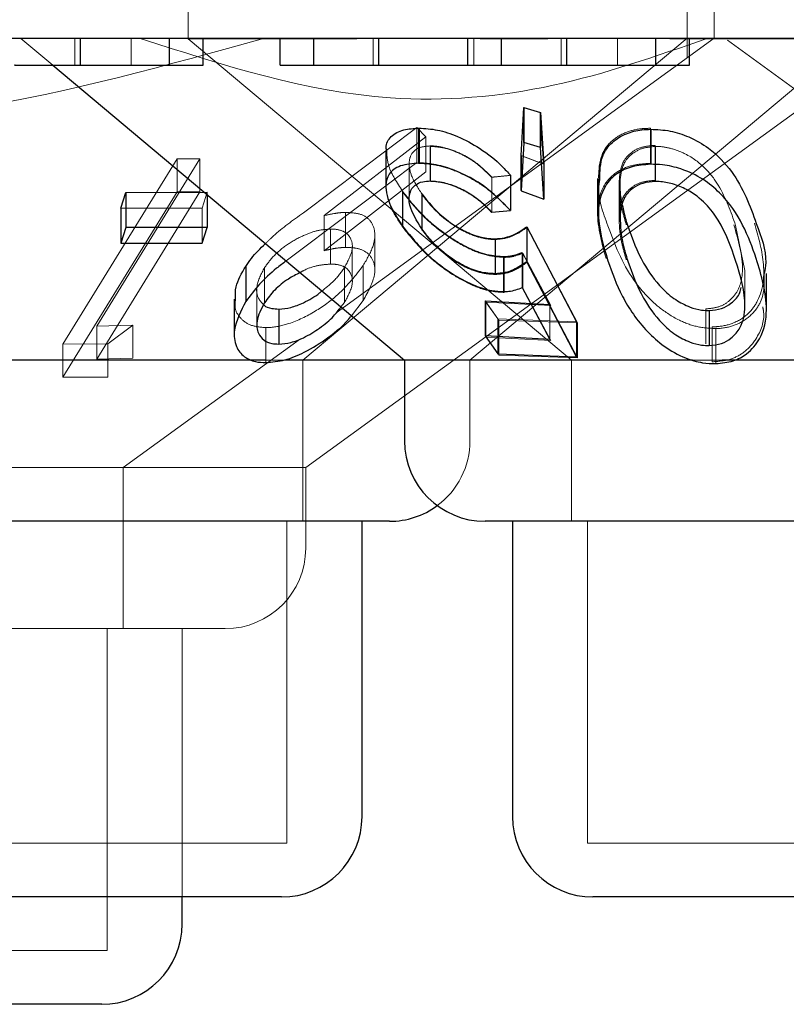
# Model space of a CAD drawing. Units: millimetres. Extents: x 11 to 205, y 5 to 292.
# Drawn here: x 68 to 69, y 123 to 124 of the extents above; entities that cross this region are included whole.
import ezdxf

# ---------------------------------------------------------------- set-up
doc = ezdxf.new("R2010")
doc.units = ezdxf.units.MM
doc.linetypes.add('HIDDEN', pattern=[1.905, 1.27, -0.635])

msp = doc.modelspace()

# ---------------------------------------------------------------- linework, layer by layer
at = {"color": 7, "linetype": 'HIDDEN', "lineweight": 18}
for p, q in [((68.1366, 123.77422), (68.1366, 123.67386)), ((68.6016, 123.65644), (68.6016, 123.77422)), ((68.6266, 123.67422), (68.6266, 123.77422)), ((67.9806, 123.67422), (68.0104, 123.64922)), ((68.03077, 123.64922), (68.03077, 123.67422)), ((68.0835, 123.64922), (68.0835, 123.67422)), ((68.29354, 123.67386), (68.1366, 123.67386)), ((68.1366, 123.67386), (68.4937, 123.37423)), ((68.2435, 123.37423), (68.60136, 123.6745)), ((68.27432, 123.41837), (68.62656, 123.67428)), ((68.30877, 123.64922), (68.30877, 123.67422)), ((68.40258, 123.64922), (68.40258, 123.67422)), ((68.47177, 123.67386), (68.40863, 123.67386)), ((68.48398, 123.64922), (68.48398, 123.67422)), ((68.5367, 123.64922), (68.5367, 123.67422)), ((69.3366, 123.67386), (68.5852, 123.67386)), ((68.63897, 123.6725), (69.30508, 123.18855)), ((68.39908, 123.37423), (68.74486, 123.66437)), ((68.24605, 123.27422), (68.74807, 123.63897)), ((68.4464, 123.56494), (68.44912, 123.60989)), ((68.44912, 123.60989), (68.46442, 123.60512)), ((68.44912, 123.60989), (68.44912, 123.57725)), ((68.46442, 123.60512), (68.46773, 123.55697)), ((68.46442, 123.60512), (68.46442, 123.57249)), ((68.24382, 123.5117), (68.34948, 123.5912)), ((68.34948, 123.5912), (68.35796, 123.58251)), ((68.34948, 123.5912), (68.34948, 123.55857)), ((68.35124, 123.59022), (68.35124, 123.55758)), ((68.56747, 123.59046), (68.56747, 123.55782)), ((68.35796, 123.58251), (68.2632, 123.50903)), ((68.35796, 123.58251), (68.35796, 123.54988)), ((68.36196, 123.57367), (68.36196, 123.54103)), ((68.36225, 123.57402), (68.36225, 123.54138)), ((68.46773, 123.52435), (68.46442, 123.57249)), ((68.57171, 123.57452), (68.57171, 123.54188)), ((68.57204, 123.57353), (68.57204, 123.5409)), ((68.01982, 123.38931), (68.12633, 123.56209)), ((68.14747, 123.56197), (68.05139, 123.40609)), ((68.12633, 123.56209), (68.14747, 123.56197)), ((68.12633, 123.56209), (68.12633, 123.53119)), ((68.12633, 123.56209), (68.14747, 123.56197)), ((68.14747, 123.56197), (68.14747, 123.53107)), ((68.32058, 123.56838), (68.32058, 123.5361)), ((68.46773, 123.55697), (68.4464, 123.56494)), ((68.4464, 123.56494), (68.4464, 123.53231)), ((68.46799, 123.55696), (68.44667, 123.56491)), ((68.34948, 123.55857), (68.24382, 123.47906)), ((68.34243, 123.55726), (68.34243, 123.52431)), ((68.2632, 123.47639), (68.35796, 123.54988)), ((68.41933, 123.54459), (68.41933, 123.51195)), ((68.41941, 123.54485), (68.41941, 123.51221)), ((68.43672, 123.54646), (68.43672, 123.51383)), ((68.51798, 123.54378), (68.51798, 123.5113)), ((68.53918, 123.54326), (68.53918, 123.51062)), ((68.53801, 123.53836), (68.53801, 123.50573)), ((68.53896, 123.53772), (68.53896, 123.50508)), ((68.12633, 123.53119), (68.01982, 123.35839)), ((68.05139, 123.37518), (68.14747, 123.53107)), ((68.14747, 123.53107), (68.12633, 123.53119)), ((68.14747, 123.53107), (68.12633, 123.53119)), ((68.15429, 123.53075), (68.1495, 123.5161)), ((68.15429, 123.53075), (68.15429, 123.52848)), ((68.33634, 123.53181), (68.33634, 123.49917)), ((68.3364, 123.53105), (68.3364, 123.49842)), ((68.35433, 123.52857), (68.35433, 123.49594)), ((68.4464, 123.53231), (68.46773, 123.52435)), ((68.1495, 123.5161), (68.07368, 123.51587)), ((68.1495, 123.5161), (68.1495, 123.48347)), ((68.2632, 123.50903), (68.2632, 123.47639)), ((68.28325, 123.51204), (68.28325, 123.4794)), ((68.41933, 123.51195), (68.43672, 123.51383)), ((68.45245, 123.4983), (68.49943, 123.4092)), ((68.45245, 123.4983), (68.45245, 123.46566)), ((68.65516, 123.45787), (68.64662, 123.49991)), ((68.26913, 123.49652), (68.26913, 123.46388)), ((68.31043, 123.45803), (68.31043, 123.49085)), ((68.24382, 123.47906), (68.22783, 123.46677)), ((68.28945, 123.44752), (68.28945, 123.48015)), ((68.42285, 123.48682), (68.42285, 123.45419)), ((68.4303, 123.47088), (68.4303, 123.43824)), ((68.43082, 123.47014), (68.43082, 123.4375)), ((68.47355, 123.4262), (68.44786, 123.47471)), ((68.44786, 123.47471), (68.44786, 123.44207)), ((68.47441, 123.42535), (68.44833, 123.47408)), ((68.44833, 123.47408), (68.44833, 123.44144)), ((68.28227, 123.46089), (68.28227, 123.42825)), ((68.29966, 123.46265), (68.29966, 123.43002)), ((68.49943, 123.37657), (68.45245, 123.46566)), ((68.20765, 123.46057), (68.20765, 123.42793)), ((68.65536, 123.42524), (68.65536, 123.45787)), ((68.20043, 123.44051), (68.20043, 123.40787)), ((68.44833, 123.44144), (68.47441, 123.39271)), ((68.27883, 123.42397), (68.28227, 123.42825)), ((68.28866, 123.41572), (68.29966, 123.43002)), ((68.425, 123.41297), (68.41313, 123.4296)), ((68.41399, 123.42843), (68.47441, 123.42535)), ((68.42599, 123.41173), (68.41399, 123.42843)), ((68.41399, 123.42843), (68.41399, 123.3958)), ((68.47355, 123.4262), (68.47355, 123.39356)), ((68.61898, 123.42218), (68.61898, 123.38954)), ((68.05139, 123.40609), (68.08478, 123.40707)), ((68.05139, 123.40609), (68.05139, 123.37518)), ((68.08478, 123.40707), (68.0616, 123.38958)), ((68.08478, 123.40707), (68.0616, 123.38958)), ((68.08478, 123.40707), (68.08478, 123.37617)), ((68.49844, 123.41004), (68.425, 123.41297)), ((68.425, 123.41297), (68.425, 123.38033)), ((68.49943, 123.4092), (68.42599, 123.41173)), ((68.42599, 123.41173), (68.42599, 123.37909)), ((68.49943, 123.4092), (68.49943, 123.37657)), ((68.20896, 123.40468), (68.20896, 123.37206)), ((68.62488, 123.40543), (68.62488, 123.37281)), ((68.62818, 123.40379), (68.62818, 123.37115)), ((68.0616, 123.38958), (68.01982, 123.38931)), ((68.0616, 123.38958), (68.01982, 123.38931)), ((68.01982, 123.38931), (68.01982, 123.35839)), ((68.0616, 123.38958), (68.0616, 123.35868)), ((68.07592, 123.27422), (68.24118, 123.39429)), ((68.47441, 123.39271), (68.41399, 123.3958)), ((68.42599, 123.37909), (68.49943, 123.37657)), ((68.08478, 123.37617), (68.05139, 123.37518)), ((68.22701, 123.37423), (68.20886, 123.37423)), ((68.2435, 123.22422), (68.2435, 123.37423)), ((68.39908, 123.29922), (68.39908, 123.37423)), ((68.4937, 123.37423), (68.4937, 123.22422)), ((68.63419, 123.37423), (68.6064, 123.37423)), ((68.01982, 123.35839), (68.0616, 123.35868)), ((68.01982, 123.35839), (68.0616, 123.35868)), ((68.24605, 123.27422), (67.22715, 123.27422)), ((68.07592, 123.12422), (68.07592, 123.27422)), ((68.24605, 123.19921), (68.24605, 123.27422)), ((68.2285, 122.92422), (68.2285, 123.22422)), ((68.5087, 123.22422), (68.5087, 122.92422)), ((68.17105, 123.12422), (67.5747, 123.12422)), ((68.06092, 122.82422), (68.06092, 123.12422)), ((68.13092, 122.87421), (68.13092, 123.12422)), ((68.2285, 122.92422), (67.6447, 122.92422)), ((68.9645, 122.92422), (68.5087, 122.92422)), ((68.06092, 122.82422), (67.41228, 122.82422))]:
    msp.add_line(p, q, dxfattribs=at)
at = {"color": 7, "linetype": 'Continuous', "lineweight": 25}
for p, q in [((80.7866, 123.67422), (61.4866, 123.67422)), ((68.03624, 123.64922), (68.03624, 123.67422)), ((68.11897, 123.64922), (68.11897, 123.67422)), ((68.15038, 123.64922), (68.15038, 123.67422)), ((68.22218, 123.64922), (68.22218, 123.67422)), ((68.25359, 123.64922), (68.25359, 123.67422)), ((68.31424, 123.64922), (68.31424, 123.67422)), ((68.39718, 123.64922), (68.39718, 123.67422)), ((68.42859, 123.64922), (68.42859, 123.67422)), ((68.48945, 123.64922), (68.48945, 123.67422)), ((68.57218, 123.64922), (68.57218, 123.67422)), ((68.60359, 123.64922), (68.60359, 123.67422)), ((68.0104, 123.64922), (68.33813, 123.37423)), ((68.11897, 123.64922), (68.15038, 123.64922)), ((68.22218, 123.64922), (68.25359, 123.64922)), ((68.39718, 123.64922), (68.42859, 123.64922)), ((68.57218, 123.64922), (68.60359, 123.64922)), ((68.44667, 123.56491), (68.44938, 123.60988)), ((68.44938, 123.60988), (68.46469, 123.60512)), ((68.44938, 123.60988), (68.44938, 123.57724)), ((68.46469, 123.60512), (68.46799, 123.55696)), ((68.46469, 123.60512), (68.46469, 123.57248)), ((68.35165, 123.59051), (68.35165, 123.55787)), ((68.5675, 123.58951), (68.5675, 123.55687)), ((68.44938, 123.57724), (68.44667, 123.53229)), ((68.46469, 123.57248), (68.44938, 123.57724)), ((68.46799, 123.52433), (68.46469, 123.57248)), ((68.32078, 123.56892), (68.32078, 123.53651)), ((68.44667, 123.56491), (68.44667, 123.53229)), ((68.46799, 123.55696), (68.46799, 123.52433)), ((68.43679, 123.54661), (68.43679, 123.51397)), ((68.51883, 123.54298), (68.51883, 123.51072)), ((68.07368, 123.51587), (68.07847, 123.53053)), ((68.07847, 123.53053), (68.15429, 123.53075)), ((68.07847, 123.53053), (68.07847, 123.49789)), ((68.15429, 123.52848), (68.15429, 123.49812)), ((68.35424, 123.52929), (68.35424, 123.49665)), ((68.44667, 123.53229), (68.46799, 123.52433)), ((68.07368, 123.51587), (68.07368, 123.48323)), ((68.41941, 123.51221), (68.43679, 123.51397)), ((68.07847, 123.49789), (68.07368, 123.48323)), ((68.15429, 123.49812), (68.07847, 123.49789)), ((68.1495, 123.48347), (68.15429, 123.49812)), ((68.45214, 123.49873), (68.49844, 123.41004)), ((68.45214, 123.49873), (68.45214, 123.4661)), ((68.07368, 123.48323), (68.1495, 123.48347)), ((68.42246, 123.4875), (68.42246, 123.45487)), ((68.19014, 123.46176), (68.19014, 123.42913)), ((68.49844, 123.3774), (68.45214, 123.4661)), ((68.67537, 123.42202), (68.67537, 123.45507)), ((68.44786, 123.44207), (68.47355, 123.39356)), ((68.17948, 123.43112), (68.17948, 123.39839)), ((68.41313, 123.4296), (68.47355, 123.4262)), ((68.41313, 123.4296), (68.41313, 123.39696)), ((68.22088, 123.42202), (68.22088, 123.38938)), ((68.62199, 123.42062), (68.62199, 123.38798)), ((68.49844, 123.41004), (68.49844, 123.3774)), ((68.47355, 123.39356), (68.41313, 123.39696)), ((68.41313, 123.39696), (68.425, 123.38033)), ((68.425, 123.38033), (68.49844, 123.3774)), ((68.20886, 123.37423), (67.53508, 123.37423)), ((68.33813, 123.37423), (68.22701, 123.37423)), ((68.33813, 123.37423), (68.33813, 123.29922)), ((68.6064, 123.37423), (68.33813, 123.37423)), ((69.13508, 123.37423), (68.63419, 123.37423)), ((68.32408, 123.22422), (67.54913, 123.22422)), ((68.2985, 122.94922), (68.2985, 123.22422)), ((69.06007, 123.22422), (68.41313, 123.22422)), ((68.4387, 123.22422), (68.4387, 122.94922)), ((68.2235, 122.87421), (67.6497, 122.87421)), ((68.13092, 122.84922), (68.13092, 122.87421)), ((68.9595, 122.87421), (68.5137, 122.87421)), ((68.05592, 122.77422), (67.41728, 122.77422))]:
    msp.add_line(p, q, dxfattribs=at)
for centre, start, end in [((68.41313, 123.29922), 180, 270), ((68.32408, 123.29922), 270, 306.41866), ((68.2235, 122.94922), 270, 0), ((68.5137, 122.94922), 180, 270), ((68.05592, 122.84922), 270, 0)]:
    msp.add_arc(centre, 0.075, start, end, dxfattribs=at)
at = {"color": 7, "linetype": 'HIDDEN', "lineweight": 18}
for centre, start in [((68.32408, 123.29922), 306.41866), ((68.17105, 123.19922), 270)]:
    msp.add_arc(centre, 0.075, start, 0, dxfattribs=at)
for points, knots in [([(68.20681, 123.67422), (68.11674, 123.64908), (67.93343, 123.59792), (67.6105, 123.58362), (67.39146, 123.64129), (67.26639, 123.67422)], [0, 0, 0, 0, 0.29302, 0.596309, 1, 1, 1, 1]), ([(68.62009, 123.67422), (68.57262, 123.6576), (68.47611, 123.62381), (68.29439, 123.60852), (68.16879, 123.64927), (68.0919, 123.67422)], [0, 0, 0, 0, 0.2730757, 0.5550488, 1, 1, 1, 1]), ([(68.51886, 123.54378), (68.51916, 123.55147), (68.51965, 123.5642), (68.52987, 123.57855), (68.54287, 123.58671), (68.55619, 123.59012), (68.5646, 123.59037), (68.56747, 123.59046)], [0, 0, 0, 0, 0.34414, 0.569527, 0.757994, 0.917443, 1, 1, 1, 1]), ([(68.36225, 123.57402), (68.35864, 123.5737), (68.35139, 123.57306), (68.34432, 123.56742), (68.34155, 123.55845), (68.34408, 123.5452), (68.35057, 123.53503), (68.35424, 123.52929)], [0, 0, 0, 0, 0.147871, 0.296572, 0.506002, 0.721449, 1, 1, 1, 1]), ([(68.41933, 123.54459), (68.41459, 123.5494), (68.40663, 123.55746), (68.39103, 123.56666), (68.3759, 123.57249), (68.36667, 123.57328), (68.36196, 123.57367)], [0, 0, 0, 0, 0.326633, 0.547778, 0.769086, 1, 1, 1, 1]), ([(68.41941, 123.54485), (68.41484, 123.54951), (68.40711, 123.5574), (68.39185, 123.56665), (68.37793, 123.57198), (68.36787, 123.57394), (68.36323, 123.57401), (68.36225, 123.57402)], [0, 0, 0, 0, 0.31785, 0.537559, 0.757699, 0.948735, 1, 1, 1, 1]), ([(68.57171, 123.57452), (68.56763, 123.5742), (68.55945, 123.57356), (68.54921, 123.56829), (68.54051, 123.55904), (68.53914, 123.55016), (68.53834, 123.54493)], [0, 0, 0, 0, 0.185633, 0.372022, 0.629686, 1, 1, 1, 1]), ([(68.57204, 123.57353), (68.56794, 123.57315), (68.55972, 123.57239), (68.54964, 123.56691), (68.54112, 123.5575), (68.5399, 123.54856), (68.53918, 123.54326)], [0, 0, 0, 0, 0.1866029, 0.3740105, 0.629173, 1, 1, 1, 1]), ([(68.64662, 123.49991), (68.64226, 123.51251), (68.63601, 123.53051), (68.61969, 123.55289), (68.60465, 123.56481), (68.58876, 123.57144), (68.57845, 123.57342), (68.57321, 123.57351), (68.57204, 123.57353)], [0, 0, 0, 0, 0.419588, 0.599403, 0.78127, 0.884679, 0.974316, 1, 1, 1, 1]), ([(68.33634, 123.53181), (68.33112, 123.53977), (68.3224, 123.55307), (68.32175, 123.56438), (68.32149, 123.56892)], [0, 0, 0, 0, 0.599197, 1, 1, 1, 1]), ([(68.43672, 123.51383), (68.42886, 123.52184), (68.41628, 123.53468), (68.39277, 123.54801), (68.3737, 123.55523), (68.36003, 123.55749), (68.35307, 123.55756), (68.35124, 123.55758)], [0, 0, 0, 0, 0.362808, 0.580982, 0.758402, 0.936248, 1, 1, 1, 1]), ([(68.56747, 123.55782), (68.56158, 123.55741), (68.5498, 123.5566), (68.53475, 123.54981), (68.5218, 123.53656), (68.51488, 123.50919), (68.52158, 123.48491), (68.52591, 123.46921)], [0, 0, 0, 0, 0.106166, 0.212408, 0.352154, 0.581084, 1, 1, 1, 1]), ([(68.43679, 123.54661), (68.43263, 123.54614), (68.42684, 123.54548), (68.42104, 123.54499), (68.41941, 123.54485)], [0, 0, 0, 0, 0.718199, 1, 1, 1, 1]), ([(68.53834, 123.54493), (68.53821, 123.53927), (68.53799, 123.52917), (68.54081, 123.51421), (68.54346, 123.505), (68.54478, 123.50038)], [0, 0, 0, 0, 0.389035, 0.693726, 1, 1, 1, 1]), ([(68.53918, 123.54326), (68.53907, 123.53757), (68.53891, 123.5294), (68.5407, 123.521), (68.54124, 123.51844)], [0, 0, 0, 0, 0.696592, 1, 1, 1, 1]), ([(68.32085, 123.5361), (68.32174, 123.52966), (68.32336, 123.51787), (68.33233, 123.50449), (68.3364, 123.49842)], [0, 0, 0, 0, 0.546118, 1, 1, 1, 1]), ([(68.36196, 123.54103), (68.36599, 123.54076), (68.37404, 123.5402), (68.38792, 123.53534), (68.40239, 123.52769), (68.41251, 123.51914), (68.41781, 123.51355), (68.41933, 123.51195)], [0, 0, 0, 0, 0.199387, 0.399302, 0.617806, 0.890236, 1, 1, 1, 1]), ([(68.52756, 123.49959), (68.52299, 123.512), (68.51749, 123.52693), (68.51972, 123.54066), (68.5201, 123.54298)], [0, 0, 0, 0, 0.8316023, 1, 1, 1, 1]), ([(68.57171, 123.54188), (68.56763, 123.54156), (68.55945, 123.54092), (68.54921, 123.53566), (68.54051, 123.5264), (68.53914, 123.51752), (68.53834, 123.51229)], [0, 0, 0, 0, 0.185633, 0.372022, 0.629686, 1, 1, 1, 1]), ([(68.4303, 123.47088), (68.42492, 123.47131), (68.41413, 123.47217), (68.39459, 123.48003), (68.37299, 123.49347), (68.3518, 123.51175), (68.34139, 123.52527), (68.33634, 123.53181)], [0, 0, 0, 0, 0.151626, 0.304263, 0.498262, 0.757045, 1, 1, 1, 1]), ([(68.43082, 123.47014), (68.42534, 123.47056), (68.41434, 123.47141), (68.39428, 123.47951), (68.37409, 123.49221), (68.35278, 123.51016), (68.34235, 123.52346), (68.3364, 123.53105)], [0, 0, 0, 0, 0.154294, 0.309583, 0.509384, 0.719991, 1, 1, 1, 1]), ([(68.35433, 123.52857), (68.36032, 123.52119), (68.36937, 123.51003), (68.38807, 123.49685), (68.4034, 123.48952), (68.41531, 123.48699), (68.42114, 123.48686), (68.42285, 123.48682)], [0, 0, 0, 0, 0.375508, 0.568384, 0.762393, 0.930202, 1, 1, 1, 1]), ([(68.20856, 123.48294), (68.21098, 123.48534), (68.22122, 123.49545), (68.23404, 123.50467), (68.24382, 123.5117)], [0, 0, 0, 0, 0.236542, 1, 1, 1, 1]), ([(68.2632, 123.50903), (68.2666, 123.5098), (68.27174, 123.51096), (68.27844, 123.51187), (68.28164, 123.51198), (68.28325, 123.51204)], [0, 0, 0, 0, 0.492461, 0.744582, 1, 1, 1, 1]), ([(68.28325, 123.51204), (68.28796, 123.51178), (68.29743, 123.51125), (68.30708, 123.50475), (68.31134, 123.49429), (68.30952, 123.47961), (68.30309, 123.46856), (68.29966, 123.46265)], [0, 0, 0, 0, 0.15806, 0.317384, 0.532142, 0.750026, 1, 1, 1, 1]), ([(68.53834, 123.51229), (68.53821, 123.50663), (68.53799, 123.49654), (68.54081, 123.48156), (68.54346, 123.47237), (68.54478, 123.46776)], [0, 0, 0, 0, 0.3889712, 0.6938019, 1, 1, 1, 1]), ([(68.3364, 123.49842), (68.34376, 123.4892), (68.35611, 123.47374), (68.38044, 123.45509), (68.40055, 123.44396), (68.41752, 123.43826), (68.42668, 123.43774), (68.43082, 123.4375)], [0, 0, 0, 0, 0.338524, 0.567541, 0.738031, 0.881437, 1, 1, 1, 1]), ([(68.42285, 123.48682), (68.42587, 123.48707), (68.43352, 123.48771), (68.44337, 123.49181), (68.44939, 123.49611), (68.45245, 123.4983)], [0, 0, 0, 0, 0.243005, 0.615889, 1, 1, 1, 1]), ([(68.62818, 123.40379), (68.62235, 123.40411), (68.61066, 123.40475), (68.59188, 123.41203), (68.5702, 123.42632), (68.54358, 123.4566), (68.53391, 123.48253), (68.52756, 123.49959)], [0, 0, 0, 0, 0.098319, 0.196985, 0.330006, 0.559425, 1, 1, 1, 1]), ([(68.61898, 123.42218), (68.62297, 123.42257), (68.63095, 123.42333), (68.6412, 123.42925), (68.65078, 123.44044), (68.65538, 123.46524), (68.64917, 123.48627), (68.64498, 123.50047)], [0, 0, 0, 0, 0.088982, 0.178176, 0.311084, 0.535042, 1, 1, 1, 1]), ([(68.66427, 123.50199), (68.66769, 123.48997), (68.67456, 123.46579), (68.67238, 123.43632), (68.65933, 123.41746), (68.64621, 123.40865), (68.63326, 123.40566), (68.62635, 123.40547), (68.62488, 123.40543)], [0, 0, 0, 0, 0.3160382, 0.6358066, 0.7568298, 0.8787315, 0.9742059, 1, 1, 1, 1]), ([(68.26913, 123.49652), (68.26527, 123.49626), (68.25751, 123.49572), (68.24342, 123.49074), (68.22941, 123.48287), (68.21623, 123.47233), (68.21056, 123.46455), (68.20765, 123.46057)], [0, 0, 0, 0, 0.163387, 0.327879, 0.546251, 0.767546, 1, 1, 1, 1]), ([(68.28227, 123.46089), (68.28537, 123.46665), (68.29073, 123.47663), (68.28881, 123.48743), (68.28337, 123.49395), (68.27603, 123.49634), (68.27068, 123.49648), (68.26913, 123.49652)], [0, 0, 0, 0, 0.336359, 0.583256, 0.755332, 0.929028, 1, 1, 1, 1]), ([(68.42285, 123.45419), (68.41827, 123.45447), (68.40907, 123.45504), (68.39298, 123.46142), (68.3767, 123.47181), (68.3634, 123.48401), (68.35699, 123.49244), (68.35433, 123.49594)], [0, 0, 0, 0, 0.180038, 0.361853, 0.563961, 0.81938, 1, 1, 1, 1]), ([(68.28325, 123.4794), (68.28169, 123.47935), (68.27778, 123.4792), (68.27102, 123.47821), (68.26582, 123.477), (68.2632, 123.47639)], [0, 0, 0, 0, 0.2477849, 0.6201538, 1, 1, 1, 1]), ([(68.29966, 123.43002), (68.30422, 123.43828), (68.31178, 123.45195), (68.30998, 123.46686), (68.30352, 123.47529), (68.29396, 123.47906), (68.28643, 123.4793), (68.28325, 123.4794)], [0, 0, 0, 0, 0.348377, 0.57695, 0.749873, 0.894589, 1, 1, 1, 1]), ([(68.44786, 123.47471), (68.44529, 123.47371), (68.44142, 123.47221), (68.43538, 123.47108), (68.432, 123.47095), (68.4303, 123.47088)], [0, 0, 0, 0, 0.492957, 0.74494, 1, 1, 1, 1]), ([(68.44833, 123.47408), (68.44579, 123.47305), (68.44194, 123.4715), (68.43593, 123.47033), (68.43253, 123.47021), (68.43082, 123.47014)], [0, 0, 0, 0, 0.492521, 0.7446, 1, 1, 1, 1]), ([(68.29966, 123.46265), (68.29255, 123.45335), (68.28097, 123.4382), (68.25525, 123.41928), (68.23279, 123.40832), (68.21693, 123.40497), (68.21021, 123.40473), (68.20896, 123.40468)], [0, 0, 0, 0, 0.355423, 0.5789, 0.803729, 0.963614, 1, 1, 1, 1]), ([(68.26913, 123.46388), (68.26529, 123.4636), (68.25757, 123.46303), (68.24727, 123.45975), (68.24212, 123.45677), (68.24071, 123.45596)], [0, 0, 0, 0, 0.419211, 0.841417, 1, 1, 1, 1]), ([(68.26112, 123.43884), (68.26494, 123.44187), (68.27377, 123.44887), (68.27919, 123.45654), (68.28227, 123.46089)], [0, 0, 0, 0, 0.432759, 1, 1, 1, 1]), ([(68.28227, 123.42825), (68.28537, 123.43402), (68.29073, 123.44401), (68.28881, 123.45479), (68.28337, 123.46133), (68.27602, 123.4637), (68.27068, 123.46384), (68.26913, 123.46388)], [0, 0, 0, 0, 0.3364378, 0.5832446, 0.7553727, 0.9290313, 1, 1, 1, 1]), ([(68.45245, 123.46566), (68.44856, 123.4629), (68.44265, 123.45871), (68.43244, 123.45502), (68.42608, 123.45447), (68.42285, 123.45419)], [0, 0, 0, 0, 0.486548, 0.739518, 1, 1, 1, 1]), ([(68.20765, 123.46057), (68.20463, 123.45477), (68.19937, 123.44467), (68.20061, 123.43267), (68.20506, 123.42794), (68.20687, 123.42602)], [0, 0, 0, 0, 0.444024, 0.774192, 1, 1, 1, 1]), ([(68.67332, 123.45507), (68.67341, 123.44608), (68.67354, 123.43236), (68.66209, 123.41633), (68.64918, 123.40728), (68.63633, 123.40417), (68.62954, 123.40385), (68.62818, 123.40379)], [0, 0, 0, 0, 0.389368, 0.593819, 0.799485, 0.95989, 1, 1, 1, 1]), ([(68.20896, 123.40468), (68.20394, 123.40514), (68.19388, 123.40606), (68.18461, 123.41345), (68.17945, 123.42187), (68.18032, 123.42851), (68.18066, 123.43112)], [0, 0, 0, 0, 0.269339, 0.539787, 0.818526, 1, 1, 1, 1]), ([(68.62488, 123.37281), (68.63041, 123.37326), (68.64149, 123.37417), (68.65597, 123.38186), (68.66845, 123.3966), (68.67429, 123.41202), (68.67223, 123.42243), (68.6719, 123.42408)], [0, 0, 0, 0, 0.161673, 0.323566, 0.550429, 0.928939, 1, 1, 1, 1])]:
    msp.add_open_spline(points, degree=3, knots=knots, dxfattribs=at)
at = {"color": 7, "linetype": 'Continuous', "lineweight": 25}
for points, knots in [([(67.97538, 123.64922), (67.97437, 123.64922), (67.9731, 123.64922), (67.99078, 123.64922), (68.00814, 123.64922), (68.02502, 123.64922), (68.03624, 123.64922)], [0, 0, 0, 0, 0.500447, 0.625883, 0.751323, 1, 1, 1, 1]), ([(68.03624, 123.64922), (68.04655, 123.64922), (68.06718, 123.64922), (68.09314, 123.64922), (68.11846, 123.64922), (68.11876, 123.64922), (68.11897, 123.64922)], [0, 0, 0, 0, 0.1865469, 0.3733312, 0.5601269, 1, 1, 1, 1]), ([(68.25359, 123.64922), (68.25283, 123.64922), (68.25188, 123.64922), (68.27078, 123.64922), (68.28788, 123.64922), (68.30371, 123.64922), (68.31424, 123.64922)], [0, 0, 0, 0, 0.499485, 0.62498, 0.750561, 1, 1, 1, 1]), ([(68.31424, 123.64922), (68.32875, 123.64922), (68.35061, 123.64922), (68.37297, 123.64922), (68.39767, 123.64922), (68.3974, 123.64922), (68.39718, 123.64922)], [0, 0, 0, 0, 0.248767, 0.374488, 0.500231, 1, 1, 1, 1]), ([(68.42859, 123.64922), (68.42758, 123.64922), (68.42631, 123.64922), (68.44398, 123.64922), (68.46134, 123.64922), (68.47822, 123.64922), (68.48945, 123.64922)], [0, 0, 0, 0, 0.500445, 0.625874, 0.751313, 1, 1, 1, 1]), ([(68.48945, 123.64922), (68.49975, 123.64922), (68.52039, 123.64922), (68.54634, 123.64922), (68.57166, 123.64922), (68.57197, 123.64922), (68.57218, 123.64922)], [0, 0, 0, 0, 0.186539, 0.373324, 0.560125, 1, 1, 1, 1]), ([(68.32149, 123.56892), (68.32127, 123.57007), (68.3202, 123.57562), (68.32491, 123.58317), (68.33567, 123.58955), (68.34667, 123.59021), (68.35165, 123.59051)], [0, 0, 0, 0, 0.084818, 0.407231, 0.731232, 1, 1, 1, 1]), ([(68.35165, 123.59051), (68.35726, 123.59022), (68.36854, 123.58963), (68.38884, 123.58282), (68.41018, 123.57129), (68.42629, 123.55826), (68.43428, 123.5494), (68.43679, 123.54661)], [0, 0, 0, 0, 0.186996, 0.375905, 0.597675, 0.873364, 1, 1, 1, 1]), ([(68.5201, 123.54298), (68.52021, 123.55038), (68.52039, 123.5629), (68.53023, 123.57724), (68.54328, 123.58555), (68.55654, 123.58906), (68.56476, 123.58939), (68.5675, 123.58951)], [0, 0, 0, 0, 0.333459, 0.563832, 0.75944, 0.91977, 1, 1, 1, 1]), ([(68.5675, 123.58951), (68.57356, 123.58924), (68.5857, 123.5887), (68.60488, 123.58225), (68.62595, 123.56988), (68.65113, 123.54266), (68.65998, 123.51815), (68.66592, 123.50172)], [0, 0, 0, 0, 0.104936, 0.210573, 0.342579, 0.559535, 1, 1, 1, 1]), ([(68.35165, 123.55787), (68.34547, 123.55739), (68.33307, 123.55643), (68.32291, 123.54855), (68.31947, 123.53549), (68.32369, 123.51869), (68.33243, 123.50521), (68.33634, 123.49917)], [0, 0, 0, 0, 0.181253, 0.364048, 0.524025, 0.786741, 1, 1, 1, 1]), ([(68.43679, 123.51397), (68.42898, 123.52198), (68.41643, 123.53484), (68.39299, 123.5482), (68.37399, 123.55544), (68.36041, 123.55774), (68.35348, 123.55784), (68.35165, 123.55787)], [0, 0, 0, 0, 0.363072, 0.583351, 0.759492, 0.936402, 1, 1, 1, 1]), ([(68.5675, 123.55687), (68.56152, 123.55638), (68.54952, 123.5554), (68.53453, 123.54815), (68.52192, 123.53431), (68.51593, 123.50664), (68.52304, 123.48239), (68.52756, 123.46696)], [0, 0, 0, 0, 0.107931, 0.216152, 0.357245, 0.591068, 1, 1, 1, 1]), ([(68.66592, 123.46909), (68.66217, 123.47952), (68.65466, 123.50046), (68.63783, 123.52576), (68.61676, 123.54339), (68.598, 123.55247), (68.58055, 123.55656), (68.5712, 123.55678), (68.5675, 123.55687)], [0, 0, 0, 0, 0.281159, 0.564351, 0.699374, 0.835695, 0.935134, 1, 1, 1, 1]), ([(68.35424, 123.49665), (68.34954, 123.50426), (68.34197, 123.5165), (68.34225, 123.52997), (68.34673, 123.53739), (68.35394, 123.54089), (68.35978, 123.54123), (68.36225, 123.54138)], [0, 0, 0, 0, 0.367418, 0.591333, 0.764989, 0.900318, 1, 1, 1, 1]), ([(68.36225, 123.54138), (68.36631, 123.54107), (68.37443, 123.54045), (68.38825, 123.53557), (68.4027, 123.52784), (68.41271, 123.51933), (68.41798, 123.51373), (68.41941, 123.51221)], [0, 0, 0, 0, 0.200897, 0.402007, 0.616623, 0.895864, 1, 1, 1, 1]), ([(68.57204, 123.5409), (68.56794, 123.54052), (68.55972, 123.53974), (68.54964, 123.53429), (68.54112, 123.52486), (68.5399, 123.51592), (68.53918, 123.51062)], [0, 0, 0, 0, 0.186617, 0.373958, 0.629191, 1, 1, 1, 1]), ([(68.64662, 123.46727), (68.64226, 123.47988), (68.63602, 123.49788), (68.61969, 123.52025), (68.60465, 123.53216), (68.58877, 123.53883), (68.57845, 123.54077), (68.57321, 123.54088), (68.57204, 123.5409)], [0, 0, 0, 0, 0.419633, 0.599393, 0.781256, 0.884694, 0.974314, 1, 1, 1, 1]), ([(68.35424, 123.52929), (68.36012, 123.52199), (68.36912, 123.51083), (68.38705, 123.49813), (68.40131, 123.49104), (68.41334, 123.48784), (68.41994, 123.48759), (68.42246, 123.4875)], [0, 0, 0, 0, 0.3727371, 0.5697452, 0.733653, 0.8980861, 1, 1, 1, 1]), ([(68.54124, 123.51844), (68.5416, 123.5164), (68.54276, 123.50976), (68.54493, 123.50304), (68.54643, 123.49838)], [0, 0, 0, 0, 0.307081, 1, 1, 1, 1]), ([(68.53918, 123.51062), (68.53916, 123.50492), (68.53913, 123.49475), (68.54217, 123.47967), (68.54501, 123.4704), (68.54643, 123.46575)], [0, 0, 0, 0, 0.388422, 0.693488, 1, 1, 1, 1]), ([(68.33634, 123.49917), (68.34463, 123.48887), (68.35763, 123.47271), (68.38318, 123.454), (68.40258, 123.44376), (68.41843, 123.43889), (68.42677, 123.43843), (68.4303, 123.43824)], [0, 0, 0, 0, 0.377923, 0.593008, 0.759641, 0.897988, 1, 1, 1, 1]), ([(68.42246, 123.4875), (68.42549, 123.48773), (68.43264, 123.48827), (68.44263, 123.49216), (68.44872, 123.49637), (68.45214, 123.49873)], [0, 0, 0, 0, 0.243324, 0.575186, 1, 1, 1, 1]), ([(68.54643, 123.49838), (68.55052, 123.4872), (68.55759, 123.4679), (68.57366, 123.44476), (68.58957, 123.43086), (68.60259, 123.42409), (68.6137, 123.42086), (68.61965, 123.42069), (68.62199, 123.42062)], [0, 0, 0, 0, 0.3660238, 0.6320001, 0.7619987, 0.8719899, 0.9497724, 1, 1, 1, 1]), ([(68.66592, 123.50172), (68.67058, 123.48948), (68.67656, 123.47379), (68.67391, 123.45845), (68.67332, 123.45507)], [0, 0, 0, 0, 0.77988, 1, 1, 1, 1]), ([(68.42246, 123.45487), (68.41798, 123.45517), (68.40899, 123.45577), (68.39334, 123.46187), (68.37735, 123.47191), (68.36373, 123.48418), (68.35714, 123.49284), (68.35424, 123.49665)], [0, 0, 0, 0, 0.176054, 0.353652, 0.550851, 0.802152, 1, 1, 1, 1]), ([(68.19014, 123.46176), (68.19362, 123.46665), (68.19879, 123.47391), (68.20615, 123.48072), (68.20856, 123.48294)], [0, 0, 0, 0, 0.67336, 1, 1, 1, 1]), ([(68.18066, 123.43112), (68.18051, 123.43494), (68.18014, 123.44467), (68.18636, 123.4553), (68.19014, 123.46176)], [0, 0, 0, 0, 0.392609, 1, 1, 1, 1]), ([(68.22783, 123.46677), (68.22482, 123.46451), (68.21567, 123.45765), (68.20217, 123.44512), (68.19419, 123.43452), (68.19014, 123.42913)], [0, 0, 0, 0, 0.1943212, 0.5907723, 1, 1, 1, 1]), ([(68.45214, 123.4661), (68.4482, 123.4634), (68.44221, 123.45929), (68.43206, 123.45561), (68.42569, 123.45512), (68.42246, 123.45487)], [0, 0, 0, 0, 0.4870829, 0.7396946, 1, 1, 1, 1]), ([(68.52756, 123.46696), (68.53154, 123.45592), (68.53953, 123.43375), (68.55801, 123.40637), (68.57945, 123.38691), (68.59734, 123.37674), (68.61458, 123.37159), (68.62405, 123.37128), (68.62818, 123.37115)], [0, 0, 0, 0, 0.287004, 0.576123, 0.706912, 0.838853, 0.929727, 1, 1, 1, 1]), ([(68.54643, 123.46575), (68.55052, 123.45457), (68.55758, 123.43526), (68.57366, 123.41214), (68.58956, 123.39823), (68.6026, 123.39147), (68.6137, 123.38822), (68.61965, 123.38805), (68.62199, 123.38798)], [0, 0, 0, 0, 0.366069, 0.631987, 0.761983, 0.871971, 0.949774, 1, 1, 1, 1]), ([(68.62199, 123.38798), (68.62596, 123.38843), (68.63392, 123.38934), (68.644, 123.39541), (68.6533, 123.40673), (68.65776, 123.43171), (68.65112, 123.45291), (68.64662, 123.46727)], [0, 0, 0, 0, 0.088861, 0.177872, 0.309568, 0.532162, 1, 1, 1, 1]), ([(68.62818, 123.37115), (68.63376, 123.37173), (68.64493, 123.3729), (68.65943, 123.38118), (68.67254, 123.397), (68.67826, 123.42787), (68.67069, 123.45316), (68.66592, 123.46909)], [0, 0, 0, 0, 0.098678, 0.197685, 0.342038, 0.58568, 1, 1, 1, 1]), ([(68.24071, 123.45596), (68.237, 123.45405), (68.22805, 123.44945), (68.21627, 123.43965), (68.21057, 123.4319), (68.20765, 123.42793)], [0, 0, 0, 0, 0.256535, 0.618978, 1, 1, 1, 1]), ([(68.22088, 123.42202), (68.2246, 123.42231), (68.23206, 123.42289), (68.24553, 123.42837), (68.25556, 123.43397), (68.2604, 123.43821), (68.26112, 123.43884)], [0, 0, 0, 0, 0.273217, 0.547742, 0.932774, 1, 1, 1, 1]), ([(68.4303, 123.43824), (68.43195, 123.43831), (68.43609, 123.43848), (68.44201, 123.43974), (68.4459, 123.44129), (68.44786, 123.44207)], [0, 0, 0, 0, 0.247034, 0.620041, 1, 1, 1, 1]), ([(68.62199, 123.42062), (68.62598, 123.42107), (68.63396, 123.42196), (68.64383, 123.42808), (68.65052, 123.43486), (68.65148, 123.44038), (68.65176, 123.44197)], [0, 0, 0, 0, 0.244917, 0.490283, 0.853433, 1, 1, 1, 1]), ([(68.19014, 123.42913), (68.18556, 123.4201), (68.17808, 123.40531), (68.17992, 123.38757), (68.18753, 123.37762), (68.19771, 123.37267), (68.2056, 123.37224), (68.20896, 123.37206)], [0, 0, 0, 0, 0.352098, 0.576331, 0.754555, 0.895603, 1, 1, 1, 1]), ([(68.20765, 123.42793), (68.20459, 123.42211), (68.19925, 123.41195), (68.20094, 123.40005), (68.20611, 123.39296), (68.2132, 123.38973), (68.21864, 123.38948), (68.22088, 123.38938)], [0, 0, 0, 0, 0.3303369, 0.5759692, 0.7544957, 0.8988045, 1, 1, 1, 1]), ([(68.20687, 123.42602), (68.20697, 123.42589), (68.20841, 123.42401), (68.21334, 123.42245), (68.21868, 123.42214), (68.22088, 123.42202)], [0, 0, 0, 0, 0.0413948, 0.6048066, 1, 1, 1, 1]), ([(68.22088, 123.38938), (68.22459, 123.38968), (68.23203, 123.39028), (68.24566, 123.39567), (68.25942, 123.40418), (68.27163, 123.41427), (68.2767, 123.4211), (68.27883, 123.42397)], [0, 0, 0, 0, 0.16852, 0.337773, 0.575233, 0.821245, 1, 1, 1, 1]), ([(68.20896, 123.37206), (68.21478, 123.37261), (68.22643, 123.37371), (68.2469, 123.3822), (68.26848, 123.39578), (68.28298, 123.40825), (68.28841, 123.41538), (68.28866, 123.41572)], [0, 0, 0, 0, 0.199772, 0.4, 0.661032, 0.98394, 1, 1, 1, 1])]:
    msp.add_open_spline(points, degree=3, knots=knots, dxfattribs=at)

doc.saveas('drawing.dxf')
